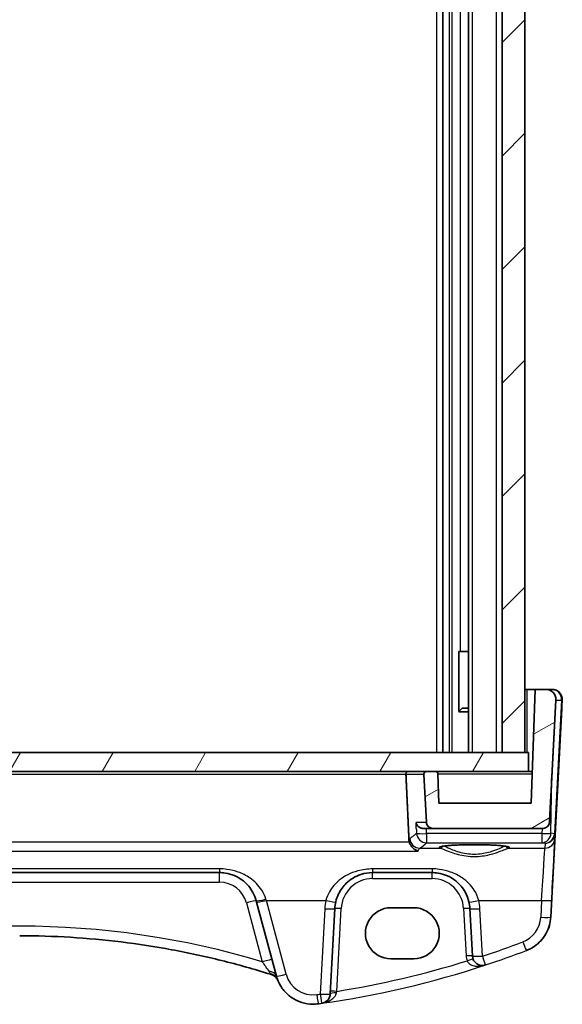
# Model space of a CAD drawing. Units: millimetres. Extents: x 22 to 2994, y 12 to 574.
# Drawn here: x 1271 to 1314, y 128 to 206 of the extents above; entities that cross this region are included whole.
import ezdxf

# ---------------------------------------------------------------- set-up
doc = ezdxf.new("R2010")
doc.units = ezdxf.units.MM
doc.header["$LTSCALE"] = 1.5
for name, color, linetype, lineweight in [('Hatch (ISO)', 1, 'Continuous', 18), ('Visible (ISO)', 7, 'Continuous', 35), ('Visible Narrow (ISO)', 7, 'Continuous', 25)]:
    doc.layers.add(name, color=color, linetype=linetype, lineweight=lineweight)

msp = doc.modelspace()

# ---------------------------------------------------------------- hatches: boundary and pattern name
at = {"layer": 'Hatch (ISO)'}
h = msp.add_hatch(dxfattribs=at)
h.set_pattern_fill('ANSI31', color=256, scale=50.8, style=0)
h.set_pattern_definition([(45, (589.25, -3.328), (-4.49013, 4.49013), [])])
h.paths.add_polyline_path([(1310.5398, 264.0991), (1308.7398, 264.0991), (1308.7398, 148.0991), (1310.5398, 148.0991)])
h.paths.add_polyline_path([(1232.3398, 264.0991), (1230.5398, 264.0991), (1230.5398, 148.0991), (1232.3398, 148.0991)])
h = msp.add_hatch(dxfattribs=at)
h.set_pattern_fill('ANSI31', color=256, scale=50.8, angle=-14.999978, style=0)
h.set_pattern_definition([(30, (589.25, -3.328), (-3.175, 5.49926), [])])
edge = h.paths.add_edge_path()
edge.add_spline(control_points=[(1303.6593, 146.406), (1303.6585, 146.4291), (1303.6527, 146.4549), (1303.6347, 146.4984), (1303.6183, 146.523), (1303.5834, 146.5579), (1303.5587, 146.5744), (1303.5131, 146.5933), (1303.4841, 146.5991), (1303.4594, 146.5991)], knot_values=[0.0006874, 0.0006874, 0.0006874, 0.0006874, 0.0074048, 0.0074048, 0.0148096, 0.0148096, 0.0222144, 0.0222144, 0.0296193, 0.0296193, 0.0296193, 0.0296193], degree=3, periodic=0)
edge.add_line((1303.4594, 146.5991), (1302.7506, 146.5991))
edge.add_spline(control_points=[(1302.7506, 146.5991), (1302.7259, 146.5991), (1302.6969, 146.5933), (1302.6512, 146.5744), (1302.6266, 146.5579), (1302.5917, 146.523), (1302.5753, 146.4984), (1302.5564, 146.4528), (1302.5506, 146.4237), (1302.5506, 146.3956), (1302.5507, 146.3921), (1302.5509, 146.3886)], knot_values=[0.0296193, 0.0296193, 0.0296193, 0.0296193, 0.0370241, 0.0370241, 0.0444289, 0.0444289, 0.0518337, 0.0518337, 0.0592385, 0.0592385, 0.0602627, 0.0602627, 0.0602627, 0.0602627], degree=3, periodic=0)
edge.add_line((1302.5509, 146.3886), (1302.7508, 142.5729))
edge.add_spline(control_points=[(1302.7508, 142.5729), (1302.7537, 142.5175), (1302.7679, 142.4568), (1302.8118, 142.3507), (1302.853, 142.2891), (1302.9402, 142.2019), (1303.0018, 142.1607), (1303.1158, 142.1135), (1303.1884, 142.0991), (1303.2501, 142.0991)], knot_values=[0.1506566, 0.1506566, 0.1506566, 0.1506566, 0.1666083, 0.1666083, 0.1851203, 0.1851203, 0.2036324, 0.2036324, 0.2221444, 0.2221444, 0.2221444, 0.2221444], degree=3, periodic=0)
edge.add_line((1303.2501, 142.0991), (1311.9889, 142.0991))
edge.add_ellipse((1311.9889, 142.5991), major_axis=(-0.3627, -0.3442), ratio=1, start_angle=46.5, end_angle=133.5)
edge.add_line((1312.4882, 142.5729), (1312.9957, 152.2572))
edge.add_ellipse((1312.1968, 152.2991), major_axis=(0.5803, 0.5507), ratio=1, start_angle=313.5, end_angle=406.5)
edge.add_line((1312.1968, 153.0991), (1311.3541, 153.0991))
edge.add_line((1311.3541, 153.0991), (1311.0398, 144.0991))
edge.add_line((1311.0398, 144.0991), (1303.7398, 144.0991))
edge.add_line((1303.7398, 144.0991), (1303.6593, 146.406))
edge = h.paths.add_edge_path()
edge.add_spline(control_points=[(1237.8295, 142.0991), (1237.8912, 142.0991), (1237.9638, 142.1135), (1238.0779, 142.1607), (1238.1394, 142.2019), (1238.2267, 142.2891), (1238.2678, 142.3507), (1238.3118, 142.4568), (1238.3259, 142.5175), (1238.3288, 142.5729)], knot_values=[0.0740481, 0.0740481, 0.0740481, 0.0740481, 0.0925602, 0.0925602, 0.1110722, 0.1110722, 0.1295842, 0.1295842, 0.1455359, 0.1455359, 0.1455359, 0.1455359], degree=3, periodic=0)
edge.add_line((1238.3288, 142.5729), (1238.5288, 146.3886))
edge.add_spline(control_points=[(1238.5288, 146.3886), (1238.529, 146.3921), (1238.5291, 146.3956), (1238.5291, 146.4237), (1238.5233, 146.4528), (1238.5044, 146.4984), (1238.4879, 146.523), (1238.453, 146.5579), (1238.4284, 146.5744), (1238.3828, 146.5933), (1238.3538, 146.5991), (1238.3291, 146.5991)], knot_values=[0.0582144, 0.0582144, 0.0582144, 0.0582144, 0.0592385, 0.0592385, 0.0666433, 0.0666433, 0.0740481, 0.0740481, 0.0814529, 0.0814529, 0.0888578, 0.0888578, 0.0888578, 0.0888578], degree=3, periodic=0)
edge.add_line((1238.3291, 146.5991), (1237.6203, 146.5991))
edge.add_spline(control_points=[(1237.6203, 146.5991), (1237.5956, 146.5991), (1237.5665, 146.5933), (1237.5209, 146.5744), (1237.4963, 146.5579), (1237.4614, 146.523), (1237.4449, 146.4984), (1237.4269, 146.4549), (1237.4212, 146.4291), (1237.4204, 146.406)], knot_values=[0.0888578, 0.0888578, 0.0888578, 0.0888578, 0.0962626, 0.0962626, 0.1036674, 0.1036674, 0.1110722, 0.1110722, 0.1177896, 0.1177896, 0.1177896, 0.1177896], degree=3, periodic=0)
edge.add_line((1237.4204, 146.406), (1237.3398, 144.0991))
edge.add_line((1237.3398, 144.0991), (1230.0398, 144.0991))
edge.add_line((1230.0398, 144.0991), (1229.7255, 153.0991))
edge.add_line((1229.7255, 153.0991), (1228.8829, 153.0991))
edge.add_ellipse((1228.8829, 152.2991), major_axis=(-0.5803, 0.5507), ratio=1, start_angle=313.5, end_angle=406.5)
edge.add_line((1228.084, 152.2572), (1228.5915, 142.5729))
edge.add_ellipse((1229.0908, 142.5991), major_axis=(0.3627, -0.3442), ratio=1, start_angle=226.5, end_angle=313.5)
edge.add_line((1229.0908, 142.0991), (1237.8295, 142.0991))
h = msp.add_hatch(dxfattribs=at)
h.set_pattern_fill('ANSI31', color=256, scale=50.8, angle=14.999978, style=0)
h.set_pattern_definition([(60, (589.25, -3.328), (-5.49926, 3.175), [])])
h.paths.add_polyline_path([(1310.8398, 148.0991), (1310.5398, 148.0991), (1308.7398, 148.0991), (1232.3398, 148.0991), (1230.5398, 148.0991), (1230.2398, 148.0991), (1230.2398, 146.5991), (1237.6203, 146.5991), (1238.3291, 146.5991), (1302.7506, 146.5991), (1303.4594, 146.5991), (1310.8398, 146.5991)])

# ---------------------------------------------------------------- linework, layer by layer
at = {"layer": 'Visible (ISO)'}
for p, q in [((1304.0399, 264.0991), (1304.0399, 148.0991)), ((1306.0861, 264.0991), (1306.0861, 148.0991)), ((1308.7398, 264.0991), (1308.7398, 148.0991)), ((1310.5398, 148.0991), (1310.5398, 264.0991)), ((1310.5399, 264.0991), (1310.5399, 148.0991)), ((1310.5399, 264.0991), (1310.5399, 148.0991)), ((1310.5399, 264.0991), (1310.5399, 148.0991)), ((1310.5399, 264.0991), (1310.5399, 148.0991)), ((1305.4068, 156.0991), (1305.3182, 156.0991)), ((1305.3182, 151.3435), (1305.3182, 156.0991)), ((1305.4068, 156.0991), (1306.0861, 156.0991)), ((1310.5399, 153.0991), (1310.6899, 153.0991)), ((1310.6899, 153.0991), (1311.3541, 153.0991)), ((1311.3541, 153.0991), (1311.0398, 144.0991)), ((1312.1968, 153.0991), (1311.3541, 153.0991)), ((1312.1969, 153.0991), (1312.1968, 153.0991)), ((1312.6969, 153.0991), (1312.1969, 153.0991)), ((1312.6969, 153.0991), (1312.6969, 153.0991)), ((1312.4882, 142.5729), (1312.9957, 152.2572)), ((1312.9958, 152.2572), (1312.6769, 146.173)), ((1306.0861, 151.323), (1305.3009, 151.323)), ((1305.566, 151.5991), (1305.3182, 151.3513)), ((1305.566, 151.5991), (1306.0861, 151.5991)), ((1313.46, 151.5729), (1312.5957, 135.0818)), ((1310.8398, 148.0991), (1230.2398, 148.0991)), ((1308.7398, 148.0991), (1310.5398, 148.0991)), ((1310.8398, 146.5991), (1310.8398, 148.0991)), ((1310.8398, 148.0991), (1310.8399, 148.0991)), ((1310.8399, 148.0991), (1310.8399, 146.5991)), ((1230.2398, 146.5991), (1310.8398, 146.5991)), ((1303.4594, 146.5991), (1302.7506, 146.5991)), ((1310.8399, 146.5991), (1310.8398, 146.5991)), ((1311.1271, 146.5991), (1310.8399, 146.5991)), ((1302.5509, 146.3886), (1302.7508, 142.5729)), ((1303.7398, 144.0991), (1303.6593, 146.406)), ((1303.6593, 146.406), (1303.7398, 144.0991)), ((1311.0398, 144.0991), (1303.7398, 144.0991)), ((1302.4809, 142.0991), (1303.2501, 142.0991)), ((1303.2501, 142.0991), (1311.9889, 142.0991)), ((1311.9889, 142.0991), (1311.9889, 142.0991)), ((1254.709, 138.5991), (1286.3709, 138.5991)), ((1298.4868, 138.5991), (1303.193, 138.5991)), ((1289.3009, 136.2552), (1290.8672, 130.4098)), ((1295.137, 129.0031), (1295.4909, 135.7561)), ((1299.9399, 135.8168), (1301.7399, 135.8168)), ((1306.1889, 135.7561), (1306.3855, 132.0045)), ((1301.7399, 131.7739), (1299.9399, 131.7739)), ((1293.765, 128.1863), (1293.765, 128.1863))]:
    msp.add_line(p, q, dxfattribs=at)
for centre, radius, start, end in [((1312.1968, 152.2991), 0.8, 357, 90), ((1303.4594, 146.3991), 0.2, 2, 90), ((1311.9889, 142.5991), 0.5, 270, 357), ((1298.4868, 135.5991), 3, 166.869982, 177.00002), ((1307.1844, 132.0464), 0.8, 183, 288.251063), ((1290.243, 129.7595), 0.8, 22.052274, 72.460685), ((1294.3381, 129.0449), 0.8, 278.050768, 357), ((1293.765, 131.1863), 3, 270.000012, 277.837809)]:
    msp.add_arc(centre, radius, start, end, dxfattribs=at)
for centre, major_axis, ratio, start_param, end_param in [((1312.1969, 152.2991), (0, 0.8), 0.9999992, 4.6600291, 6.2831853), ((1311.679, 127.1311), (1.1164, 21.3025), 0.00001, 0.4567416, 0.7530376), ((1289.4122, 135.8396), (1.4691, -5.4826), 0.00001, 1.6466689, 1.6686941), ((1299.9399, 133.7954), (-0.1107, 2.0185), 0.9999983, 6.2284077, 9.3700004), ((1301.7399, 133.7954), (0.1107, -2.0185), 0.9999983, 6.2284077, 9.3700004), ((1303.1641, 135.5991), (3.0289, -0.0001), 0.9950678, 0.0521401, 0.2281016), ((1270.5349, 67.5798), (-66.1126, 0.0044), 0.9985963, 4.4059335, 4.407325)]:
    msp.add_ellipse(centre, major_axis=major_axis, ratio=ratio, start_param=start_param, end_param=end_param, dxfattribs=at)
for points, knots in [([(1312.6969, 153.0991), (1312.7832, 153.0991), (1312.8705, 153.0847), (1313.0327, 153.0301), (1313.1098, 152.9895), (1313.2456, 152.8874), (1313.306, 152.8246), (1313.4028, 152.685), (1313.4404, 152.6064), (1313.4884, 152.4433), (1313.4993, 152.3567), (1313.4964, 152.2696), (1313.4963, 152.2673), (1313.4962, 152.2644), (1313.4961, 152.2638), (1313.4961, 152.2627), (1313.4961, 152.2622), (1313.496, 152.2612), (1313.496, 152.2608), (1313.496, 152.2601), (1313.496, 152.2598), (1313.4959, 152.2586), (1313.4959, 152.2584), (1313.4959, 152.2578), (1313.4958, 152.2577), (1313.4958, 152.2572), (1313.4958, 152.257), (1313.4958, 152.2558), (1313.4957, 152.254), (1313.4949, 152.2403), (1313.4936, 152.2144), (1313.49, 152.1466), (1313.4885, 152.1183), (1313.4838, 152.0276), (1313.4799, 151.9534), (1313.4735, 151.8316), (1313.4716, 151.7942), (1313.4665, 151.6977), (1313.4632, 151.6349), (1313.46, 151.5729)], [0, 0, 0, 0, 0.02587277, 0.02587277, 0.05134999, 0.05134999, 0.07684139, 0.07684139, 0.10233228, 0.10233228, 0.12782331, 0.12782331, 0.12852466, 0.12852466, 0.12871546, 0.12871546, 0.12887575, 0.12887575, 0.12903705, 0.12903705, 0.1291983, 0.1291983, 0.12985499, 0.12985499, 0.13113312, 0.13113312, 0.13496304, 0.13496304, 0.14645756, 0.14645756, 0.18129275, 0.18129275, 0.19941131, 0.19941131, 0.23096611, 0.23096611, 0.24362331, 0.24362331, 0.26223942, 0.26223942, 0.26223942, 0.26223942]), ([(1301.3019, 146.5991), (1301.3013, 146.5991), (1301.3007, 146.599), (1301.2718, 146.5987), (1301.2433, 146.5908), (1301.198, 146.5633), (1301.18, 146.5471), (1301.1531, 146.5106), (1301.1431, 146.4921), (1301.1298, 146.4534), (1301.1259, 146.4343), (1301.1239, 146.4058), (1301.1238, 146.3972), (1301.1242, 146.3886)], [-0.085637586, -0.085637586, -0.085637586, -0.085637586, -0.085315897, -0.085315897, -0.069972939, -0.069972939, -0.058731552, -0.058731552, -0.05017464, -0.05017464, -0.042881123, -0.042881123, -0.03971606, -0.03971606, -0.03971606, -0.03971606]), ([(1302.7506, 146.5991), (1302.7259, 146.5991), (1302.6969, 146.5933), (1302.6512, 146.5744), (1302.6266, 146.5579), (1302.5917, 146.523), (1302.5753, 146.4984), (1302.5564, 146.4528), (1302.5506, 146.4237), (1302.5506, 146.3956), (1302.5507, 146.3921), (1302.5509, 146.3886)], [0.029619252, 0.029619252, 0.029619252, 0.029619252, 0.037024065, 0.037024065, 0.044428878, 0.044428878, 0.051833691, 0.051833691, 0.059238504, 0.059238504, 0.060262652, 0.060262652, 0.060262652, 0.060262652]), ([(1303.6593, 146.406), (1303.6585, 146.4291), (1303.6527, 146.4549), (1303.6347, 146.4984), (1303.6183, 146.523), (1303.5834, 146.5579), (1303.5587, 146.5744), (1303.5131, 146.5933), (1303.4841, 146.5991), (1303.4594, 146.5991)], [0.000687439, 0.000687439, 0.000687439, 0.000687439, 0.007404813, 0.007404813, 0.014809626, 0.014809626, 0.022214439, 0.022214439, 0.029619252, 0.029619252, 0.029619252, 0.029619252]), ([(1302.4809, 142.0991), (1302.4575, 142.099), (1302.4345, 142.1006), (1302.3459, 142.112), (1302.2854, 142.1319), (1302.1594, 142.195), (1302.0997, 142.2438), (1301.9846, 142.3769), (1301.9401, 142.4715), (1301.9239, 142.5708), (1301.9237, 142.5718), (1301.9236, 142.5729)], [-0.10842059, -0.10842059, -0.10842059, -0.10842059, -0.10040033, -0.10040033, -0.07707934, -0.07707934, -0.04573974, -0.04573974, 0, 0, 0.00048741, 0.00048741, 0.00048741, 0.00048741]), ([(1302.7508, 142.5729), (1302.7537, 142.5175), (1302.7679, 142.4568), (1302.8118, 142.3507), (1302.853, 142.2891), (1302.9402, 142.2019), (1303.0018, 142.1607), (1303.1158, 142.1135), (1303.1884, 142.0991), (1303.2501, 142.0991)], [0.150656631, 0.150656631, 0.150656631, 0.150656631, 0.166608291, 0.166608291, 0.185120324, 0.185120324, 0.203632356, 0.203632356, 0.222144389, 0.222144389, 0.222144389, 0.222144389]), ([(1312.4882, 142.5729), (1312.4868, 142.5462), (1312.4833, 142.5193), (1312.4704, 142.4602), (1312.46, 142.4281), (1312.4199, 142.3371), (1312.3811, 142.2829), (1312.2934, 142.1978), (1312.2381, 142.1605), (1312.1172, 142.1116), (1312.0519, 142.0991), (1311.9889, 142.0991)], [0.001876589, 0.001876589, 0.001876589, 0.001876589, 0.00987368, 0.00987368, 0.01974736, 0.01974736, 0.03949472, 0.03949472, 0.05918015, 0.05918015, 0.078120507, 0.078120507, 0.078120507, 0.078120507]), ([(1301.3984, 141.0084), (1301.423, 140.924), (1301.4585, 140.8447), (1301.5575, 140.6779), (1301.6256, 140.5962), (1301.813, 140.4213), (1301.9459, 140.3421), (1302.0816, 140.2957), (1302.0828, 140.2953), (1302.084, 140.2949)], [-0.12267256, -0.12267256, -0.12267256, -0.12267256, -0.09453993, -0.09453993, -0.05774011, -0.05774011, 0, 0, 0.00051187, 0.00051187, 0.00051187, 0.00051187]), ([(1303.865, 140.6427), (1303.8649, 140.6426), (1303.8711, 140.6455), (1303.9071, 140.6573), (1303.9587, 140.6698), (1304.0775, 140.6904), (1304.1377, 140.6991), (1304.2795, 140.7166), (1304.3623, 140.7253), (1304.5472, 140.7419), (1304.6497, 140.7498), (1304.8708, 140.7643), (1304.9895, 140.7709), (1305.2397, 140.7827), (1305.3712, 140.7878), (1305.6433, 140.7964), (1305.7839, 140.7998), (1306.0705, 140.8049), (1306.2165, 140.8066), (1306.5101, 140.808), (1306.6576, 140.8078), (1306.9505, 140.8056), (1307.0958, 140.8036), (1307.3804, 140.7978), (1307.5196, 140.794), (1307.7884, 140.7848), (1307.918, 140.7793), (1308.1639, 140.7669), (1308.2803, 140.7599), (1308.4965, 140.7448), (1308.5964, 140.7366), (1308.7764, 140.7192), (1308.8568, 140.7101), (1308.9943, 140.6917), (1309.0523, 140.6823), (1309.1409, 140.6649), (1309.1739, 140.6566), (1309.207, 140.6463), (1309.2149, 140.6426), (1309.2148, 140.6428)], [-1.4101235, -1.4101235, -1.4101235, -1.4101235, -1.3352515, -1.3352515, -1.1437047, -1.1437047, -1.002323, -1.002323, -0.8510638, -0.8510638, -0.6956635, -0.6956635, -0.5384694, -0.5384694, -0.3804618, -0.3804618, -0.2220797, -0.2220797, -0.0635311, -0.0635311, 0.0950785, 0.0950785, 0.2536818, 0.2536818, 0.4122078, 0.4122078, 0.5705364, 0.5705364, 0.7284252, 0.7284252, 0.8853527, 0.8853527, 1.0401081, 1.0401081, 1.1895735, 1.1895735, 1.3249591, 1.3249591, 1.4101306, 1.4101306, 1.4101306, 1.4101306]), ([(1286.3709, 138.5991), (1286.5251, 138.5991), (1286.6795, 138.5871), (1287.0728, 138.526), (1287.307, 138.4592), (1287.7901, 138.2575), (1288.0332, 138.1121), (1288.5579, 137.6899), (1288.8168, 137.3826), (1289.1194, 136.8235), (1289.2074, 136.6041), (1289.2687, 136.3755)], [0, 0, 0, 0, 0.05861581, 0.05861581, 0.1524011, 0.1524011, 0.2648083, 0.2648083, 0.42250517, 0.42250517, 0.51288953, 0.51288953, 0.51288953, 0.51288953]), ([(1295.5653, 136.2805), (1295.6168, 136.5014), (1295.6932, 136.7149), (1295.9468, 137.2346), (1296.1563, 137.5195), (1296.7282, 138.0706), (1297.1187, 138.3084), (1297.8517, 138.5474), (1298.1686, 138.5991), (1298.4868, 138.5991)], [-0.52534491, -0.52534491, -0.52534491, -0.52534491, -0.43892776, -0.43892776, -0.30066032, -0.30066032, -0.12091266, -0.12091266, 0, 0, 0, 0]), ([(1303.193, 138.5991), (1303.3473, 138.5991), (1303.5016, 138.5871), (1303.895, 138.526), (1304.1291, 138.4592), (1304.6122, 138.2575), (1304.8552, 138.1122), (1305.3799, 137.6901), (1305.6389, 137.3826), (1305.9568, 136.7954), (1306.0533, 136.5433), (1306.1146, 136.2805)], [0, 0, 0, 0, 0.05861354, 0.05861354, 0.1523952, 0.1523952, 0.26476379, 0.26476379, 0.42250742, 0.42250742, 0.52533737, 0.52533737, 0.52533737, 0.52533737]), ([(1310.6687, 132.4357), (1310.8844, 132.5179), (1311.0905, 132.6252), (1311.4728, 132.884), (1311.6489, 133.0356), (1311.9619, 133.375), (1312.0987, 133.5628), (1312.3256, 133.9648), (1312.4158, 134.1789), (1312.5448, 134.6222), (1312.5836, 134.8513), (1312.5957, 135.0818)], [1.9350987, 1.9350987, 1.9350987, 1.9350987, 2.1659255, 2.1659255, 2.3967523, 2.3967523, 2.6275791, 2.6275791, 2.858406, 2.858406, 3.0892328, 3.0892328, 3.0892328, 3.0892328]), ([(1290.3963, 130.55), (1289.1138, 130.9534), (1287.819, 131.3177), (1285.2095, 131.9667), (1283.8949, 132.2515), (1281.2508, 132.7404), (1279.9213, 132.9445), (1277.2523, 133.2715), (1275.9128, 133.3943), (1273.2289, 133.5581), (1271.8844, 133.5991), (1270.5399, 133.5991)], [-0.30472889, -0.30472889, -0.30472889, -0.30472889, -0.24378311, -0.24378311, -0.18283733, -0.18283733, -0.12189156, -0.12189156, -0.06094578, -0.06094578, 0, 0, 0, 0]), ([(1294.1741, 128.2143), (1293.8876, 128.1749), (1293.5954, 128.1771), (1293.0238, 128.2649), (1292.7444, 128.3504), (1292.2216, 128.5975), (1291.9782, 128.7591), (1291.5475, 129.1451), (1291.3603, 129.3694), (1291.0575, 129.8621), (1290.942, 130.1305), (1290.8672, 130.4098)], [-0.1367954, -0.1367954, -0.1367954, -0.1367954, 0.1523631, 0.1523631, 0.4415216, 0.4415216, 0.73068, 0.73068, 1.0198385, 1.0198385, 1.3089969, 1.3089969, 1.3089969, 1.3089969]), ([(1290.9471, 130.1569), (1290.9355, 130.1885), (1290.9221, 130.2269), (1290.8947, 130.3125), (1290.8808, 130.3591), (1290.8672, 130.4098)], [0, 0, 0, 0, 0.029870042, 0.029870042, 0.058202249, 0.058202249, 0.058202249, 0.058202249]), ([(1290.9844, 130.0599), (1290.9844, 130.0599), (1290.982, 130.066), (1290.9708, 130.0939), (1290.9602, 130.121), (1290.9471, 130.1569)], [0, 0, 0, 0, 0.024636318, 0.024636318, 0.058596694, 0.058596694, 0.058596694, 0.058596694])]:
    msp.add_open_spline(points, degree=3, knots=knots, dxfattribs=at)
for points, degree in [([(1301.3659, 141.2032), (1301.2451, 143.7974), (1301.1242, 146.3886)], 2), ([(1301.3659, 141.2032), (1301.369, 141.1371), (1301.3799, 141.0717), (1301.3984, 141.0084)], 3), ([(1310.6687, 132.4357), (1310.6687, 132.4357), (1310.6687, 132.4357), (1310.6687, 132.4357)], 3)]:
    msp.add_open_spline(points, degree=degree, dxfattribs=at)
at = {"layer": 'Visible Narrow (ISO)'}
for p, q in [((1303.5399, 264.0991), (1303.5399, 148.0991)), ((1304.5399, 264.0991), (1304.5399, 148.0991)), ((1304.7607, 264.0991), (1304.7607, 148.0991)), ((1306.3651, 264.0991), (1306.3651, 148.0991)), ((1308.2748, 264.0991), (1308.2748, 148.0991)), ((1305.4068, 256.0991), (1305.4068, 156.0991)), ((1310.6899, 153.0991), (1310.6899, 148.0991)), ((1313.4431, 152.2572), (1312.8888, 141.6819)), ((1312.9415, 141.6819), (1313.4958, 152.2572)), ((1312.9957, 152.2572), (1312.9958, 152.2572)), ((1312.9958, 152.2572), (1313.4431, 152.2572)), ((1313.4958, 152.2572), (1313.4958, 152.2572)), ((1310.8399, 148.0991), (1310.8399, 146.5991)), ((1239.9556, 146.3886), (1301.1242, 146.3886)), ((1301.1242, 146.3886), (1302.5509, 146.3886)), ((1303.6593, 146.406), (1311.1204, 146.406)), ((1312.6107, 141.7154), (1312.6769, 146.173)), ((1302.7508, 142.5729), (1301.9236, 142.5729)), ((1311.9023, 142.0991), (1311.8962, 141.6875)), ((1312.4882, 142.5729), (1312.4882, 142.5729)), ((1311.8962, 141.6875), (1302.7578, 141.6875)), ((1312.8881, 141.6713), (1312.6107, 141.7154)), ((1312.9209, 141.2882), (1312.9415, 141.6819)), ((1238.9959, 140.2949), (1302.084, 140.2949)), ((1301.3984, 141.0084), (1239.6815, 141.0084)), ((1302.2266, 140.5326), (1303.8321, 140.5326)), ((1302.7578, 140.9597), (1311.8962, 140.9597)), ((1309.2477, 140.5326), (1312.122, 140.5326)), ((1311.8962, 140.9597), (1312.1424, 140.9206)), ((1312.1424, 140.9206), (1312.122, 140.5326)), ((1286.3709, 138.893), (1254.709, 138.893)), ((1303.193, 138.893), (1298.4868, 138.893)), ((1298.4868, 138.1252), (1303.193, 138.1252)), ((1254.709, 137.8409), (1286.3709, 137.8409)), ((1291.6399, 130.5541), (1290.0736, 136.3995)), ((1290.0736, 136.3995), (1294.7862, 136.3995)), ((1306.8937, 136.3995), (1311.8669, 136.3995)), ((1311.8669, 136.3995), (1311.7968, 135.0609)), ((1312.5957, 135.0818), (1312.6658, 136.4204)), ((1288.4959, 136.2103), (1289.7461, 131.5445)), ((1294.692, 135.7352), (1294.3381, 128.9822)), ((1295.6467, 129.2001), (1295.9903, 135.7561)), ((1305.6896, 135.7561), (1305.8862, 132.0045)), ((1307.1844, 131.9836), (1306.9878, 135.7352)), ((1312.5957, 135.0818), (1312.5957, 135.0818)), ((1310.6687, 132.4357), (1310.6687, 132.4357)), ((1294.1741, 128.2143), (1294.1741, 128.2143))]:
    msp.add_line(p, q, dxfattribs=at)
for centre, radius, start, end in [((1312.6969, 152.2991), 0.8, 357, 90), ((1298.4868, 135.6252), 2.5, 90.000011, 177.000011), ((1303.193, 135.6252), 2.5, 3.000011, 90.000011), ((1286.3709, 135.6409), 2.2, 15.000011, 90.000011), ((1298.4868, 135.5363), 3.8, 166.869978, 177.000016), ((1303.193, 135.5363), 3.8, 3.000016, 13.130054), ((1309.5998, 135.1761), 2.2, 290.873004, 357.000016), ((1309.5998, 135.2388), 3, 290.873, 357.000012), ((1309.5998, 135.2388), 3, 290.872988, 357), ((1307.1844, 132.0726), 1.3, 183.000011, 200.614728), ((1283.9464, 202.5136), 75, 288.251061, 290.872988), ((1293.765, 131.1235), 2.2, 195.000016, 277.837813)]:
    msp.add_arc(centre, radius, start, end, dxfattribs=at)
for centre, major_axis, ratio, start_param, end_param in [((1312.6969, 152.2991), (0, 0.8), 0.9999997, 4.6600291, 6.2831853), ((1312.6969, 152.2991), (0, -0.8), 0.9340157, 1.5184364, 3.1415927), ((1312.9965, 152.2834), (0.4993, -0.0262), 0.0123541, 5.8201812, 6.2831818), ((1302.2266, 141.3301), (0.4631, -0.6523), 0.9908844, 4.1518677, 5.6614987), ((1302.7578, 141.7573), (-0.7992, -0.0358), 0.0870688, 0.0890374, 1.5668901), ((1302.7578, 141.7573), (0.5438, -0.5867), 0.9933645, 4.0207795, 5.5324163), ((1302.7578, 141.7573), (0, -0.8), 0.00001, 4.7996545, 6.2046437), ((1311.8962, 141.7573), (-0.1255, -0.7901), 0.8938524, 0.1758964, 1.6593673), ((1311.8962, 141.7573), (0.7999, -0.0119), 0.0871463, 4.7136795, 5.8183121), ((1311.8962, 141.7573), (0, -0.8), 0.00001, 4.7996556, 6.204656), ((1312.122, 141.3301), (0.7989, -0.0418), 0.9969089, 4.7645426, 6.2831406), ((1312.1424, 141.7182), (-0.1674, -0.7824), 0.932516, 0.2255521, 1.709023), ((1312.1424, 141.7182), (0.6848, 0.4173), 0.9925667, 4.1683889, 5.6518598), ((1312.644, 136.0046), (0.2778, 5.3), 0.00001, 4.7909352, 6.2046581), ((1312.5917, 141.7449), (0.2047, -0.2527), 0.8541849, 0.7238006, 0.7589278), ((1312.4415, 141.6975), (0.4981, -0.0437), 0.0580174, 0.0027674, 0.4638084), ((1312.4422, 141.708), (0.4993, -0.0262), 0.0123541, 5.8201812, 6.2831818), ((1312.1451, 141.7711), (-0.5443, 0.6185), 0.9424527, 3.8736303, 3.9087575), ((1091.2898, 142.373), (212.229, -0.0001), 0.0787024, 6.1727764, 6.198474), ((1306.5399, 140.5881), (-2.7983, 0), 0.078702, 2.8865666, 6.5382185), ((1303.8321, 140.7319), (-0.0578, -0.1915), 0.9648612, 0.3032213, 1.5910579), ((1309.2477, 140.7319), (0.0578, -0.1915), 0.964863, 4.6921383, 5.9799563), ((1311.8451, 136.0464), (0.2778, 4.5), 0.00001, 4.7909269, 6.2046414), ((1286.3709, 139.3991), (0, -0.8), 0.00001, 5.3971997, 6.2831059), ((1298.4868, 139.3991), (0, -0.8), 0.00001, 5.3971997, 6.2831059), ((1303.193, 139.3991), (0, -0.8), 0.00001, 5.3965708, 6.2822073), ((1286.3709, 137.7991), (0, 0.8), 0.00001, 4.764709, 6.2831059), ((1298.4868, 138.0991), (0, 0.5), 0.00001, 4.7647489, 6.2831916), ((1303.193, 138.0991), (0, 0.5), 0.00001, 4.7647489, 6.2831944), ((1288.4959, 136.1685), (0.7727, 0.2071), 0.0505564, 6.2831819, 7.8404323), ((1290.0414, 136.5826), (-0.7727, -0.2071), 0.0977424, 6.2831819, 7.827794), ((1290.0736, 136.4623), (-0.7727, -0.2071), 0.0758004, 6.2831819, 7.8336701), ((1290.1851, 136.0464), (-1.4201, 4.5), 0.00001, 4.7909254, 4.8137156), ((1294.7862, 136.4623), (0.7791, -0.1817), 0.0764209, 4.7302094, 6.2831819), ((1306.8937, 136.4623), (-0.7791, -0.1817), 0.0764193, 6.2831819, 7.8361543), ((1311.8669, 136.4623), (0.7989, -0.0419), 0.0783524, 4.7164917, 6.2831818), ((1294.692, 135.7979), (0.7989, -0.0419), 0.0783524, 4.7164917, 6.2831818), ((1295.9903, 135.7299), (-0.4993, 0.0262), 0.0522646, 4.7151245, 6.2831818), ((1305.6896, 135.7299), (0.4993, 0.0262), 0.0522642, 6.2831818, 7.8512391), ((1306.9878, 135.7979), (-0.7989, -0.0419), 0.078352, 6.2831818, 7.8498719), ((1270.54, 67.3769), (-47.3615, 47.363), 0.9999998, 5.2069776, 5.7886303), ((1311.7968, 135.1237), (0.7989, -0.0419), 0.0783524, 4.7164917, 6.2831818), ((1283.9464, 202.4509), (-52.4667, 52.4679), 0.9999997, 2.6747469, 2.7205081), ((1310.3837, 133.1832), (0.285, -0.7475), 0.0280335, 4.7857636, 6.2831841), ((1289.7461, 131.5026), (0.7727, 0.2071), 0.0505564, 6.2831819, 7.8404323), ((1305.8862, 131.9784), (0.4993, 0.0262), 0.0522642, 6.2831818, 7.8512391), ((1305.9677, 131.5887), (0.468, 0.176), 0.0489919, 6.283182, 7.8355507), ((1307.1844, 132.0464), (-0.7989, -0.0419), 0.078352, 6.2831818, 7.8498719), ((1307.1844, 132.0464), (0.2505, -0.7598), 0.0246438, 4.7869691, 6.2831842), ((1283.9464, 202.5136), (53.0324, -53.0336), 0.9999997, 5.8163396, 5.8621009), ((1283.9464, 202.5136), (53.0321, -53.0339), 0.9999998, 5.6383165, 5.8163453), ((1283.9464, 202.4718), (52.4665, -52.4682), 0.9999998, 5.6561507, 5.7991261), ((1290.0944, 130.2028), (0.7727, 0.2071), 0.7098707, 6.2831805, 7.4432148), ((1290.6364, 131.3132), (-0.24, -0.7631), 0.0157188, 6.2831843, 6.6438623), ((1290.1957, 129.8824), (0.7514, 0.2745), 0.9038448, 6.2831776, 7.2528886), ((1291.6399, 130.6169), (-0.7727, -0.2071), 0.0758004, 6.2831819, 7.8336701), ((1283.9464, 202.4509), (-52.4667, 52.4679), 0.9999997, 2.4930011, 2.4967181), ((1294.065, 129.0068), (0.1091, -0.7925), 0.0107353, 4.7901931, 6.2831848), ((1294.3381, 129.0449), (0.7989, -0.0419), 0.0783524, 4.7164917, 6.2831818), ((1294.3381, 129.0449), (0.112, -0.7921), 0.011025, 4.7901527, 6.2831848), ((1295.6364, 128.9769), (-0.4993, 0.0262), 0.197482, 4.7462405, 6.2831817), ((1295.6467, 129.1739), (-0.4993, 0.0262), 0.0522646, 4.7151245, 6.2831818), ((1283.9464, 202.5136), (53.0324, -53.0336), 0.9999997, 5.6345939, 5.6383109)]:
    msp.add_ellipse(centre, major_axis=major_axis, ratio=ratio, start_param=start_param, end_param=end_param, dxfattribs=at)
for points, knots in [([(1313.4958, 152.2572), (1313.4958, 152.2572), (1313.4956, 152.2523), (1313.4931, 152.2043), (1313.491, 152.1647), (1313.4861, 152.0716), (1313.4837, 152.0262), (1313.4789, 151.9343), (1313.4765, 151.8894), (1313.4716, 151.7942), (1313.4689, 151.744), (1313.4642, 151.6533), (1313.4621, 151.6138), (1313.46, 151.5729)], [-1, -1, -1, -1, -0.7534877, -0.7534877, -0.5260225, -0.5260225, -0.3665767, -0.3665767, -0.2336102, -0.2336102, -0.098394, -0.098394, 0, 0, 0, 0]), ([(1301.9448, 142.0991), (1301.9464, 142.0649), (1301.9479, 142.0307), (1301.9494, 141.9965), (1301.9536, 141.9028), (1301.9578, 141.8091), (1301.962, 141.7154)], [1.00147279977, 1.00147279977, 1.00147279977, 1.00147279977, 1.00150676939, 1.00150676939, 1.00150676939, 1.00159990085, 1.00159990085, 1.00159990085, 1.00159990085]), ([(1302.7578, 141.6875), (1302.7536, 141.7813), (1302.7494, 141.875), (1302.7452, 141.9687), (1302.7432, 142.0121), (1302.7413, 142.0556), (1302.7393, 142.0991)], [-1.00159990085, -1.00159990085, -1.00159990085, -1.00159990085, -1.00150676939, -1.00150676939, -1.00150676939, -1.00146357093, -1.00146357093, -1.00146357093, -1.00146357093]), ([(1301.962, 141.7154), (1301.8929, 141.6511), (1301.8191, 141.5868), (1301.7405, 141.5225), (1301.6695, 141.4645), (1301.5947, 141.4065), (1301.4888, 141.3284), (1301.4611, 141.3083), (1301.4329, 141.2882)], [-1.486081508, -1.486081508, -1.486081508, -1.486081508, -1.474487971, -1.474487971, -1.474487971, -1.464010873, -1.464010873, -1.460383855, -1.460383855, -1.460383855, -1.460383855]), ([(1302.084, 140.2949), (1302.0946, 140.3254), (1302.1054, 140.3532), (1302.1514, 140.4578), (1302.1884, 140.5095), (1302.2266, 140.5326)], [-0.1371429, -0.1371429, -0.1371429, -0.1371429, -0.10429404, -0.10429404, 0, 0, 0, 0]), ([(1303.8321, 140.5326), (1303.9493, 140.4987), (1304.1758, 140.4026), (1304.774, 140.1804), (1305.1423, 140.0558), (1305.9706, 139.8871), (1306.4323, 139.8493), (1307.2843, 139.9109), (1307.6723, 139.9942), (1308.2514, 140.1627), (1308.4684, 140.24), (1308.8243, 140.374), (1308.9681, 140.4318), (1309.1487, 140.5002), (1309.2053, 140.5203), (1309.2477, 140.5326)], [-0.75361873, -0.75361873, -0.75361873, -0.75361873, -0.61387838, -0.61387838, -0.47793238, -0.47793238, -0.34290576, -0.34290576, -0.21971, -0.21971, -0.13143058, -0.13143058, -0.05055022, -0.05055022, 0, 0, 0, 0]), ([(1308.9721, 140.6944), (1308.9495, 140.6853), (1308.9248, 140.6751), (1308.795, 140.6197), (1308.6615, 140.5593), (1308.3313, 140.4194), (1308.1298, 140.3386), (1307.5921, 140.1626), (1307.2316, 140.0757), (1306.4399, 140.0113), (1306.0109, 140.0508), (1305.2414, 140.227), (1304.8994, 140.3572), (1304.4038, 140.5644), (1304.2263, 140.6464), (1304.1078, 140.6942)], [0.02957738, 0.02957738, 0.02957738, 0.02957738, 0.05055022, 0.05055022, 0.13143058, 0.13143058, 0.21971, 0.21971, 0.34290576, 0.34290576, 0.47793238, 0.47793238, 0.61387838, 0.61387838, 0.72404308, 0.72404308, 0.72404308, 0.72404308]), ([(1290.0414, 136.5016), (1289.9638, 136.7475), (1289.8524, 136.9834), (1289.469, 137.5847), (1289.1411, 137.9152), (1288.4765, 138.3693), (1288.1686, 138.5256), (1287.5567, 138.7426), (1287.26, 138.8145), (1286.7617, 138.8801), (1286.5663, 138.893), (1286.3709, 138.893)], [-0.51288953, -0.51288953, -0.51288953, -0.51288953, -0.42250517, -0.42250517, -0.2648083, -0.2648083, -0.1524011, -0.1524011, -0.05861581, -0.05861581, 0, 0, 0, 0]), ([(1298.4868, 138.893), (1298.0838, 138.893), (1297.6823, 138.8374), (1296.7539, 138.5804), (1296.2592, 138.3247), (1295.5349, 137.732), (1295.2695, 137.4255), (1294.9482, 136.8666), (1294.8514, 136.637), (1294.7862, 136.3995)], [0, 0, 0, 0, 0.12091266, 0.12091266, 0.30066032, 0.30066032, 0.43892776, 0.43892776, 0.52534491, 0.52534491, 0.52534491, 0.52534491]), ([(1306.8937, 136.3995), (1306.8161, 136.6821), (1306.6937, 136.9533), (1306.2911, 137.5848), (1305.9631, 137.9154), (1305.2984, 138.3694), (1304.9906, 138.5257), (1304.3788, 138.7426), (1304.0821, 138.8145), (1303.5839, 138.8801), (1303.3884, 138.893), (1303.193, 138.893)], [-0.52533737, -0.52533737, -0.52533737, -0.52533737, -0.42250742, -0.42250742, -0.26476379, -0.26476379, -0.1523952, -0.1523952, -0.05861354, -0.05861354, 0, 0, 0, 0]), ([(1289.7461, 131.5445), (1289.8302, 131.4214), (1289.9144, 131.2987), (1290.0956, 131.036), (1290.1907, 130.899), (1290.2683, 130.7883)], [-0.21537056, -0.21537056, -0.21537056, -0.21537056, -0.14911712, -0.14911712, -0.06567613, -0.06567613, -0.06567613, -0.06567613]), ([(1305.9677, 131.6149), (1305.9822, 131.5801), (1306.0009, 131.5465), (1306.0588, 131.4648), (1306.1031, 131.4205), (1306.2095, 131.3397), (1306.2732, 131.3046), (1306.4009, 131.252), (1306.4653, 131.2327), (1306.6352, 131.1963), (1306.7424, 131.1868), (1306.9479, 131.1883), (1307.046, 131.1974), (1307.2418, 131.2307), (1307.3398, 131.2552), (1307.435, 131.2866)], [0, 0, 0, 0, 0.01835894, 0.01835894, 0.04773324, 0.04773324, 0.0802765, 0.0802765, 0.10987335, 0.10987335, 0.15611478, 0.15611478, 0.19797948, 0.19797948, 0.24054866, 0.24054866, 0.24054866, 0.24054866]), ([(1290.2683, 130.7883), (1290.2946, 130.7507), (1290.3207, 130.7158), (1290.3712, 130.6512), (1290.3954, 130.622), (1290.416, 130.5978)], [-0.058202249, -0.058202249, -0.058202249, -0.058202249, -0.029870042, -0.029870042, 0, 0, 0, 0]), ([(1290.416, 130.5978), (1290.4395, 130.5703), (1290.4583, 130.5493), (1290.4786, 130.5274), (1290.4834, 130.5226), (1290.4841, 130.5224)], [-0.058596694, -0.058596694, -0.058596694, -0.058596694, -0.024636318, -0.024636318, 0, 0, 0, 0]), ([(1294.4502, 128.2528), (1294.5721, 128.2701), (1294.6933, 128.2983), (1294.9485, 128.3838), (1295.0817, 128.4457), (1295.2941, 128.5846), (1295.3787, 128.6548), (1295.5035, 128.7972), (1295.5488, 128.8645), (1295.6013, 128.9822), (1295.6162, 129.0291), (1295.6246, 129.0763)], [-0.00071892, -0.00071892, -0.00071892, -0.00071892, 0.05167832, 0.05167832, 0.11396483, 0.11396483, 0.16187753, 0.16187753, 0.19873345, 0.19873345, 0.2217684, 0.2217684, 0.2217684, 0.2217684]), ([(1295.6246, 129.0763), (1295.6283, 129.0967), (1295.6319, 129.1173), (1295.6393, 129.1586), (1295.643, 129.1793), (1295.6467, 129.2001)], [-0.019901574, -0.019901574, -0.019901574, -0.019901574, -0.009950787, -0.009950787, 0, 0, 0, 0])]:
    msp.add_open_spline(points, degree=3, knots=knots, dxfattribs=at)
for points in [[(1301.9448, 142.0991), (1301.9377, 142.257), (1301.9306, 142.4149), (1301.9236, 142.5729)], [(1301.4329, 141.2882), (1301.4101, 141.272), (1301.3877, 141.2436), (1301.3659, 141.2032)]]:
    msp.add_open_spline(points, degree=3, dxfattribs=at)

doc.saveas('drawing.dxf')
